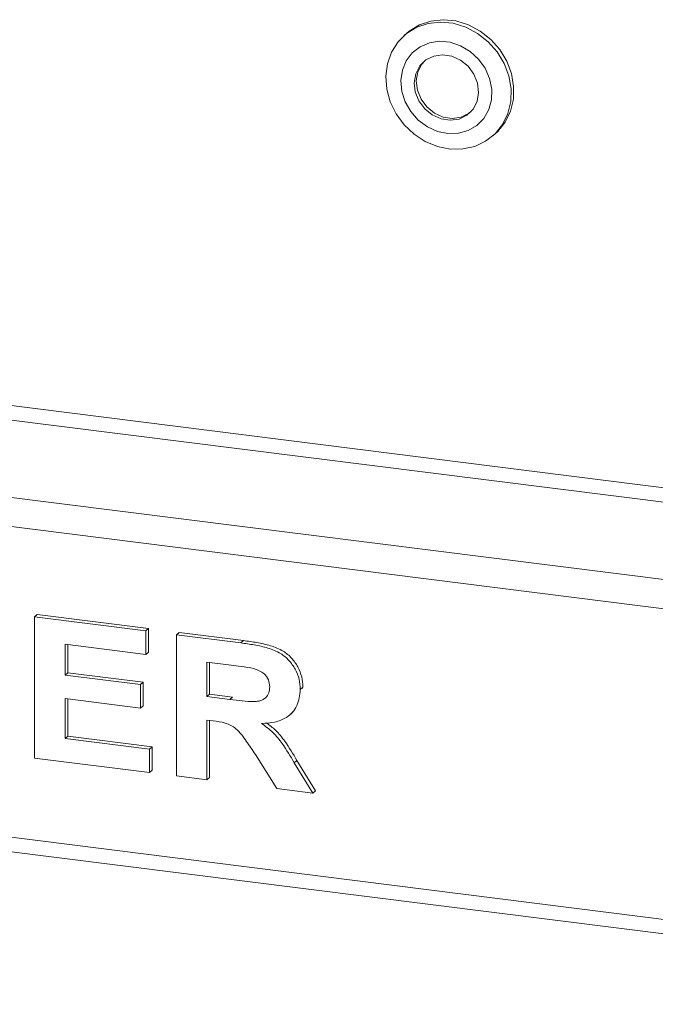
# Model space of a CAD drawing. Units: millimetres. Extents: x 5 to 415, y 5 to 292.
# Drawn here: x 285 to 296, y 59 to 76 of the extents above; entities that cross this region are included whole.
import ezdxf

# ---------------------------------------------------------------- set-up
doc = ezdxf.new("R2010")
doc.units = ezdxf.units.MM
doc.layers.add('SLD-0', color=179, linetype='Continuous')

msp = doc.modelspace()

# ---------------------------------------------------------------- linework, layer by layer
at = {"layer": 'SLD-0', "color": 179, "linetype": 'Continuous', "lineweight": 18}
for p, q in [((291.96152, 75.58409), (292.15392, 75.64897)), ((292.00571, 75.62306), (292.19811, 75.68794)), ((292.15392, 75.64897), (292.36018, 75.67124)), ((292.19811, 75.68794), (292.40437, 75.71022)), ((292.36018, 75.67124), (292.57185, 75.65)), ((292.40437, 75.71022), (292.61605, 75.68897)), ((292.57185, 75.65), (292.78028, 75.5861)), ((292.61605, 75.68897), (292.82447, 75.62508)), ((291.64892, 75.33877), (291.79086, 75.47925)), ((291.79669, 75.48631), (291.75249, 75.44733)), ((291.79086, 75.47925), (291.96152, 75.58409)), ((291.79669, 75.48631), (291.83505, 75.51823)), ((291.83505, 75.51823), (292.00571, 75.62306)), ((292.78028, 75.5861), (292.97692, 75.48218)), ((292.82447, 75.62508), (293.02112, 75.52115)), ((292.97692, 75.48218), (293.15373, 75.34248)), ((293.02112, 75.52115), (293.19793, 75.38145)), ((291.54152, 75.16837), (291.64892, 75.33877)), ((292.17381, 75.3236), (292.0188, 75.25812)), ((292.34409, 75.34884), (292.17381, 75.3236)), ((292.52046, 75.33248), (292.34409, 75.34884)), ((292.69341, 75.27539), (292.52046, 75.33248)), ((293.15373, 75.34248), (293.30347, 75.17271)), ((293.19793, 75.38145), (293.34767, 75.21169)), ((291.47305, 74.97504), (291.54152, 75.16837)), ((291.88743, 75.15592), (291.78677, 75.02251)), ((292.0188, 75.25812), (291.88743, 75.15592)), ((292.85363, 75.18065), (292.69341, 75.27539)), ((292.99247, 75.05338), (292.85363, 75.18065)), ((293.30347, 75.17271), (293.42001, 74.97984)), ((293.34767, 75.21169), (293.4642, 75.01882)), ((291.44632, 74.7667), (291.47305, 74.97504)), ((291.78677, 75.02251), (291.72225, 74.86509)), ((292.11527, 75.03869), (292.01213, 74.93766)), ((292.09488, 75.02346), (292.04748, 74.96884)), ((292.24611, 75.10233), (292.11527, 75.03869)), ((292.39404, 75.12341), (292.24611, 75.10233)), ((292.54709, 75.10023), (292.39404, 75.12341)), ((292.69284, 75.03467), (292.54709, 75.10023)), ((292.8195, 74.93204), (292.69284, 75.03467)), ((293.10246, 74.90043), (292.99247, 75.05338)), ((293.42001, 74.97984), (293.49857, 74.77176)), ((293.4642, 75.01882), (293.54277, 74.81074)), ((291.72225, 74.86509), (291.69734, 74.69215)), ((292.01213, 74.93766), (291.94504, 74.80742)), ((291.98039, 74.8386), (291.95479, 74.6897)), ((292.04748, 74.96884), (291.98039, 74.8386)), ((292.9168, 74.80065), (292.8195, 74.93204)), ((293.17765, 74.73005), (293.10246, 74.90043)), ((293.54277, 74.81074), (293.58014, 74.59596)), ((291.46241, 74.55187), (291.44632, 74.7667)), ((291.69734, 74.69215), (291.7134, 74.513)), ((291.94504, 74.80742), (291.91943, 74.65852)), ((291.91943, 74.65852), (291.93739, 74.50302)), ((291.95479, 74.6897), (291.97274, 74.5342)), ((292.97686, 74.65116), (292.9168, 74.80065)), ((292.99481, 74.49566), (292.97686, 74.65116)), ((293.214, 74.55142), (293.17765, 74.73005)), ((293.49857, 74.77176), (293.53595, 74.55698)), ((291.52068, 74.33935), (291.46241, 74.55187)), ((291.7134, 74.513), (291.76955, 74.33731)), ((291.93739, 74.50302), (291.99745, 74.35352)), ((291.97274, 74.5342), (292.0328, 74.3847)), ((292.96921, 74.34675), (292.99481, 74.49566)), ((293.20954, 74.37418), (293.214, 74.55142)), ((293.53595, 74.55698), (293.5306, 74.34431)), ((293.58014, 74.59596), (293.57479, 74.38328)), ((291.61873, 74.13784), (291.52068, 74.33935)), ((291.76955, 74.33731), (291.86276, 74.17455)), ((291.99745, 74.35352), (292.09475, 74.22213)), ((292.0328, 74.3847), (292.1301, 74.25331)), ((292.90212, 74.21651), (292.96921, 74.34675)), ((293.16452, 74.20787), (293.20954, 74.37418)), ((293.5306, 74.34431), (293.48275, 74.14244)), ((293.57479, 74.38328), (293.52695, 74.18141)), ((291.86276, 74.17455), (291.98802, 74.03348)), ((292.09475, 74.22213), (292.22141, 74.1195)), ((292.1301, 74.25331), (292.25676, 74.15068)), ((292.79897, 74.11548), (292.90212, 74.21651)), ((292.83433, 74.14666), (292.85472, 74.16189)), ((293.08137, 74.06147), (293.16452, 74.20787)), ((293.52695, 74.18141), (293.43856, 73.99861)), ((291.75256, 73.95559), (291.61873, 74.13784)), ((291.98802, 74.03348), (292.13857, 73.92172)), ((292.22141, 74.1195), (292.36716, 74.05394)), ((292.25676, 74.15068), (292.40252, 74.08512)), ((292.36716, 74.05394), (292.5202, 74.03077)), ((292.40252, 74.08512), (292.55556, 74.06195)), ((292.5202, 74.03077), (292.66814, 74.05185)), ((292.55556, 74.06195), (292.70349, 74.08303)), ((292.66814, 74.05185), (292.79897, 74.11548)), ((292.70349, 74.08303), (292.83433, 74.14666)), ((292.96456, 73.94287), (293.08137, 74.06147)), ((293.43856, 73.99861), (293.31325, 73.84237)), ((293.48275, 74.14244), (293.39436, 73.95964)), ((291.91667, 73.80006), (291.75256, 73.95559)), ((292.13857, 73.92172), (292.30629, 73.84529)), ((292.30629, 73.84529), (292.48214, 73.80832)), ((292.65665, 73.81278), (292.8204, 73.85846)), ((292.8204, 73.85846), (292.96456, 73.94287)), ((293.39436, 73.95964), (293.26905, 73.80339)), ((293.31325, 73.84237), (293.27666, 73.80818)), ((292.10436, 73.67762), (291.91667, 73.80006)), ((292.30794, 73.59328), (292.10436, 73.67762)), ((292.48214, 73.80832), (292.65665, 73.81278)), ((293.11195, 73.6801), (292.92948, 73.59481)), ((293.26905, 73.80339), (293.11195, 73.6801)), ((293.23246, 73.7692), (293.27666, 73.80818)), ((292.51908, 73.55049), (292.30794, 73.59328)), ((292.72912, 73.55101), (292.51908, 73.55049)), ((292.92948, 73.59481), (292.72912, 73.55101)), ((306.80174, 66.54498), (260.03102, 72.43753)), ((259.96473, 72.20229), (306.73545, 66.30974)), ((258.6831, 71.072), (305.45382, 65.17945)), ((258.55052, 70.60152), (305.32124, 64.70896)), ((285.57937, 65.73745), (285.62357, 65.77642)), ((285.62357, 65.77642), (287.48241, 65.54223)), ((285.57937, 63.38043), (285.57937, 65.73745)), ((285.57937, 65.73745), (287.43821, 65.50326)), ((287.43821, 65.50326), (287.48241, 65.54223)), ((287.43821, 65.50326), (287.43821, 65.11042)), ((287.48241, 65.54223), (287.48241, 65.1494)), ((287.94789, 65.43904), (287.99209, 65.47802)), ((287.94789, 63.08202), (287.94789, 65.43904)), ((287.94789, 65.43904), (289.023, 65.30359)), ((287.99209, 65.47802), (289.06719, 65.34257)), ((258.55052, 65.41607), (305.32124, 59.52352)), ((287.43821, 65.11042), (286.08906, 65.2804)), ((286.08906, 65.2804), (286.08906, 64.76669)), ((286.13325, 65.27483), (286.13325, 64.80566)), ((289.023, 65.30359), (289.06719, 65.34257)), ((258.63623, 65.16094), (305.40694, 59.26838)), ((287.43821, 65.11042), (287.48241, 65.1494)), ((288.86279, 64.93094), (288.45757, 64.98199)), ((288.45757, 64.98199), (288.45757, 64.40785)), ((288.50177, 64.97642), (288.50177, 64.44682)), ((286.08906, 64.76669), (286.13325, 64.80566)), ((286.13325, 64.80566), (287.39246, 64.64702)), ((286.08906, 64.76669), (287.34827, 64.60804)), ((287.34827, 64.60804), (287.39246, 64.64702)), ((287.39246, 64.64702), (287.39246, 64.25418)), ((287.34827, 64.60804), (287.34827, 64.2152)), ((290.0166, 64.52541), (290.06079, 64.56439)), ((290.06079, 64.56439), (290.05644, 64.54348)), ((287.34827, 64.2152), (286.08906, 64.37385)), ((286.08906, 64.37385), (286.08906, 63.70905)), ((286.13325, 64.36828), (286.13325, 63.74802)), ((288.45757, 64.40785), (288.50177, 64.44682)), ((288.45757, 64.40785), (288.84171, 64.35945)), ((288.50177, 64.44682), (288.8859, 64.39843)), ((288.84171, 64.35945), (288.8859, 64.39843)), ((287.34827, 64.2152), (287.39246, 64.25418)), ((289.84743, 64.10598), (289.89162, 64.14496)), ((288.56485, 64.00149), (288.45757, 64.01501)), ((288.45757, 64.01501), (288.45757, 63.01781)), ((288.50177, 64.00944), (288.50177, 63.05678)), ((286.08906, 63.70905), (286.13325, 63.74802)), ((286.08906, 63.70905), (287.49817, 63.53152)), ((286.13325, 63.74802), (287.54237, 63.57049)), ((287.49817, 63.53152), (287.54237, 63.57049)), ((287.49817, 63.53152), (287.49817, 63.13868)), ((287.54237, 63.57049), (287.54237, 63.17766)), ((287.49817, 63.13868), (285.57937, 63.38043)), ((289.62637, 62.87055), (289.26847, 63.44163)), ((289.91682, 63.30045), (289.96101, 63.33943)), ((289.96101, 63.33943), (290.27066, 62.83392)), ((287.49817, 63.13868), (287.54237, 63.17766)), ((289.91682, 63.30045), (290.22647, 62.79495)), ((288.45757, 63.01781), (287.94789, 63.08202)), ((288.45757, 63.01781), (288.50177, 63.05678)), ((290.22647, 62.79495), (289.62637, 62.87055)), ((290.22647, 62.79495), (290.27066, 62.83392))]:
    msp.add_line(p, q, dxfattribs=at)
for points, knots in [([(289.023, 65.30359), (289.09834, 65.29315), (289.24899, 65.27225), (289.47361, 65.22345), (289.67709, 65.14574), (289.83347, 65.01505), (289.93734, 64.8656), (290.00582, 64.69788), (290.013, 64.58292), (290.0166, 64.52541)], [0, 0, 0, 0, 0.16700514, 0.33395501, 0.50038837, 0.62523838, 0.75013077, 0.87501631, 1, 1, 1, 1]), ([(289.06719, 65.34257), (289.14253, 65.33212), (289.29319, 65.31123), (289.51781, 65.26242), (289.72129, 65.18471), (289.87767, 65.05402), (289.98154, 64.90457), (290.05002, 64.73686), (290.0572, 64.62189), (290.06079, 64.56439)], [0, 0, 0, 0, 0.16700514, 0.33395501, 0.50038837, 0.62523838, 0.75013077, 0.87501631, 1, 1, 1, 1]), ([(289.24177, 64.87564), (289.17106, 64.88743), (289.04478, 64.90849), (288.9184, 64.92408), (288.86279, 64.93094)], [0, 0, 0, 0, 0.559929276, 1, 1, 1, 1]), ([(289.50692, 64.56885), (289.50333, 64.609), (289.49616, 64.68918), (289.40161, 64.81618), (289.30238, 64.85309), (289.24177, 64.87564)], [0, 0, 0, 0, 0.28071755, 0.56063725, 1, 1, 1, 1]), ([(288.84171, 64.35945), (288.91039, 64.35155), (289.04773, 64.33577), (289.21974, 64.31804), (289.35473, 64.33336), (289.44173, 64.38182), (289.4991, 64.46544), (289.50431, 64.53436), (289.50692, 64.56885)], [0, 0, 0, 0, 0.250589416, 0.501090243, 0.625955206, 0.750640688, 0.875197611, 1, 1, 1, 1]), ([(290.0166, 64.52541), (290.00701, 64.43111), (289.98785, 64.24272), (289.8092, 64.05314), (289.59084, 63.97049), (289.44501, 63.9624), (289.372, 63.95835)], [0, 0, 0, 0, 0.27956545, 0.55846402, 0.77896118, 1, 1, 1, 1]), ([(289.26847, 63.44163), (289.21753, 63.51469), (289.11578, 63.66062), (288.97165, 63.87078), (288.76249, 63.97799), (288.63095, 63.99363), (288.56485, 64.00149)], [0, 0, 0, 0, 0.280903071, 0.561076479, 0.779434397, 1, 1, 1, 1]), ([(289.45348, 63.96696), (289.50498, 63.92818), (289.62077, 63.84102), (289.79139, 63.62531), (289.89665, 63.44791), (289.96101, 63.33943)], [0, 0, 0, 0, 0.23737971, 0.53366567, 1, 1, 1, 1]), ([(289.372, 63.95835), (289.43658, 63.91019), (289.56568, 63.8139), (289.74754, 63.58672), (289.85258, 63.40908), (289.91682, 63.30045)], [0, 0, 0, 0, 0.2799775, 0.55971378, 1, 1, 1, 1])]:
    msp.add_open_spline(points, degree=3, knots=knots, dxfattribs=at)

doc.saveas('drawing.dxf')
